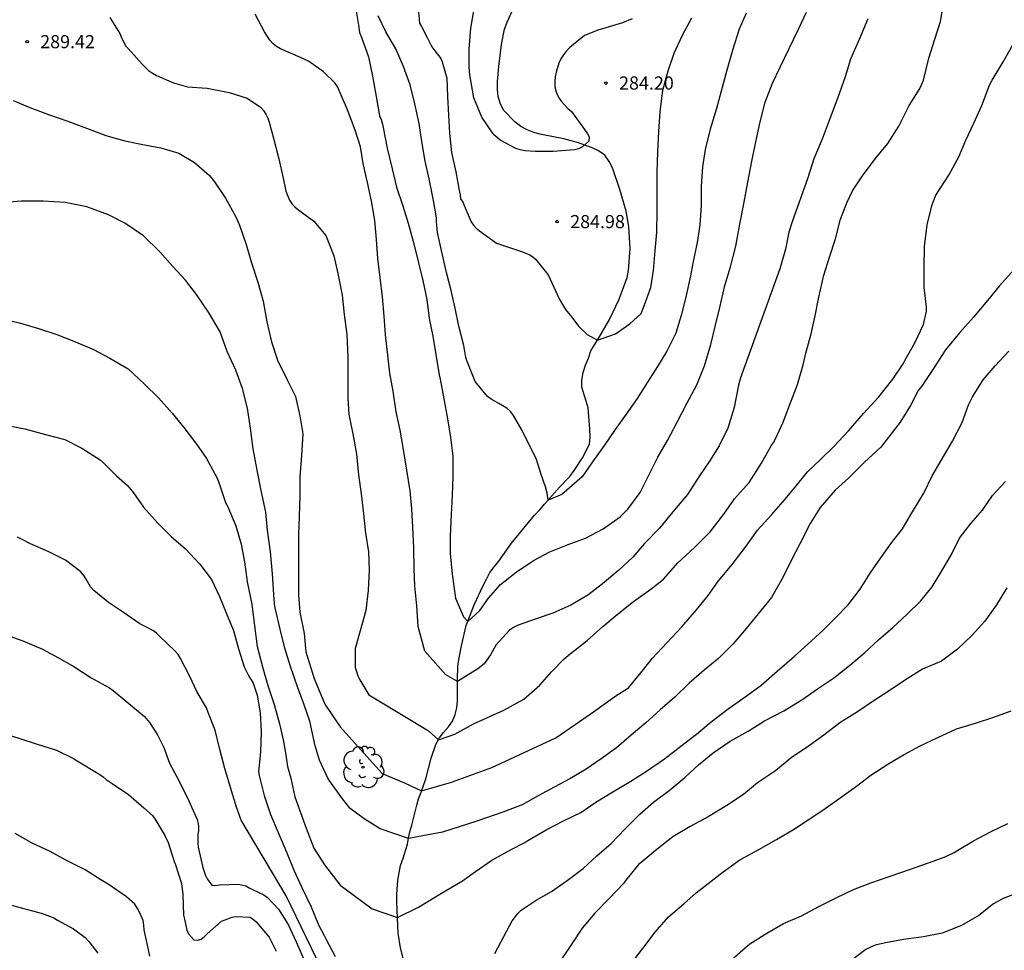
# Model space of a CAD drawing. Units: metres. Extents: x 575744 to 576094, y 4794540 to 4794791.
# Drawn here: x 575892 to 575948, y 4794681 to 4794734 of the extents above; entities that cross this region are included whole.
import ezdxf

# ---------------------------------------------------------------- set-up
doc = ezdxf.new("R2010")
doc.units = ezdxf.units.M
for name, color, linetype in [('020104', 34, 'Continuous'), ('020204', 9, 'Continuous'), ('020308', 9, 'Continuous'), ('050103', 4, 'Continuous'), ('100202', 3, 'Continuous')]:
    doc.layers.add(name, color=color, linetype=linetype)
doc.layers.add('020105', color=24, linetype='Continuous', lineweight=30)
doc.styles.add('ARIAL', font='ARIAL.TTF', dxfattribs={"height": 1})

# ---------------------------------------------------------------- blocks, each defined once
blk = doc.blocks.new('ARBOL')
blk.add_circle((0, 0), 0.0587)
for centre, radius, start, end in [((-0.28, 0.855), 0.3, 359.2878, 173.6078), ((0.097, 0.97), 0.21, 23.1565, 160.4665), ((-0.564, 0.381), 0.532, 92.28, 254.58), ((0.438, 0.881), 0.24, 301.578, 139.328), ((0.656, 0.288), 0.443, 319.8556, 114.7656), ((-0.091, 0.321), 0.12, 119.14, 310.56), ((0.819, -0.249), 0.383, 235.5275, 62.0275), ((-0.556, -0.339), 0.555, 142.64, 266.54), ((-0.039, -0.384), 0.21, 189.64, 323.88), ((-0.301, -0.676), 0.45, 213.78, 295.32), ((0.299, -0.624), 0.532, 224.67, 0.24)]:
    blk.add_arc(centre, radius, start, end)
blk = doc.blocks.new('COTAPU')
blk.add_circle((0, 0), 0.075)

msp = doc.modelspace()

# ---------------------------------------------------------------- linework, layer by layer
at = {"layer": '020104', "flags": 128}
for points, elevation in [([(575897.005, 4794734.572), (575897.581, 4794733.668), (575897.655, 4794733.48), (575897.915, 4794732.966), (575898.051, 4794732.812), (575898.857, 4794731.904), (575899.229, 4794731.542), (575899.447, 4794731.39), (575899.673, 4794731.264), (575900.653, 4794730.84), (575901.451, 4794730.618), (575902.563, 4794730.532), (575903.829, 4794730.298), (575904.857, 4794729.974), (575905.619, 4794729.46), (575905.783, 4794729.268), (575905.927, 4794729.056), (575906.033, 4794728.836), (575906.113, 4794728.6), (575906.381, 4794727.618), (575906.667, 4794726.504), (575906.913, 4794725.41), (575907.059, 4794724.662), (575907.271, 4794724.146), (575907.433, 4794723.916), (575907.571, 4794723.77), (575907.734, 4794723.638), (575908.666, 4794722.94), (575909.342, 4794722.122), (575909.802, 4794720.968), (575910.024, 4794719.968), (575910.286, 4794718.72), (575910.402, 4794717.62), (575910.54, 4794716.474), (575910.604, 4794715.188), (575910.604, 4794714.06), (575910.604, 4794712.868), (575910.662, 4794711.916), (575910.89, 4794710.808), (575911.092, 4794709.638), (575911.208, 4794708.47), (575911.362, 4794707.388), (575911.488, 4794706.234), (575911.608, 4794705.128), (575911.776, 4794704.072), (575911.826, 4794703.026), (575911.76, 4794701.854), (575911.622, 4794700.72), (575911.298, 4794699.564), (575911.018, 4794698.55), (575911.028, 4794697.46), (575911.09, 4794697.232), (575911.178, 4794696.994), (575911.29, 4794696.758), (575911.81, 4794695.9), (575914.231, 4794694.431), (575915.215, 4794693.857), (575915.775, 4794693.33), (575916.717, 4794693.666), (575917.782, 4794694.24), (575919.503, 4794695.032), (575920.651, 4794695.66), (575921.558, 4794696.456), (575922.224, 4794697.218), (575922.962, 4794697.964), (575923.306, 4794698.246), (575924.269, 4794699.01), (575925.173, 4794699.812), (575925.981, 4794700.492), (575926.917, 4794701.238), (575927.909, 4794701.93), (575928.619, 4794702.508), (575929.441, 4794703.442), (575930.389, 4794704.312), (575931.291, 4794705.218), (575932.079, 4794706.228), (575932.677, 4794707.092), (575933.525, 4794708.028), (575934.223, 4794709.122), (575934.773, 4794710.12), (575934.917, 4794710.306), (575935.021, 4794710.512), (575935.469, 4794711.477), (575935.849, 4794712.475), (575936.271, 4794713.619), (575936.609, 4794714.741), (575936.753, 4794715.413), (575937.056, 4794716.523), (575937.286, 4794717.539), (575937.496, 4794718.611), (575937.79, 4794719.863), (575938.102, 4794720.901), (575938.452, 4794721.941), (575938.742, 4794723.061), (575939.1, 4794723.999), (575939.418, 4794724.673), (575939.988, 4794725.529), (575940.72, 4794726.511), (575941.44, 4794727.391), (575942.06, 4794728.371), (575942.654, 4794729.559), (575943.244, 4794730.477), (575943.366, 4794730.725), (575943.47, 4794730.997), (575943.77, 4794732.245), (575944.126, 4794733.331), (575944.44, 4794734.351), (575944.66, 4794735.587)], 289), ([(575911.033, 4794735.159), (575911.207, 4794734.147), (575911.267, 4794733.719), (575911.367, 4794733.495), (575911.783, 4794732.323), (575912.019, 4794731.231), (575912.227, 4794730.063), (575912.412, 4794728.955), (575912.51, 4794728.759), (575912.584, 4794728.495), (575912.614, 4794728.291), (575912.854, 4794727.106), (575913.14, 4794725.928), (575913.388, 4794724.882), (575913.744, 4794723.832), (575914.052, 4794722.826), (575914.356, 4794721.724), (575914.632, 4794720.568), (575914.876, 4794719.554), (575915.106, 4794718.478), (575915.242, 4794717.39), (575915.464, 4794716.388), (575915.626, 4794715.33), (575915.822, 4794714.18), (575915.87, 4794713.926), (575916.08, 4794712.796), (575916.296, 4794711.662), (575916.47, 4794710.602), (575916.604, 4794709.538), (575916.604, 4794708.37), (575916.558, 4794707.306), (575916.496, 4794706.194), (575916.452, 4794704.97), (575916.44, 4794703.964), (575916.553, 4794702.792), (575916.744, 4794701.426), (575917.209, 4794700.36), (575917.453, 4794700.087), (575918.138, 4794700.715), (575918.638, 4794701.424), (575919.328, 4794702.196), (575920.214, 4794702.904), (575921.202, 4794703.574), (575922.132, 4794704.066), (575923.192, 4794704.49), (575924.18, 4794704.854), (575925.19, 4794705.376), (575926.148, 4794706.064), (575926.598, 4794706.506), (575927.292, 4794707.448), (575927.8, 4794708.44), (575928.296, 4794709.472), (575928.862, 4794710.422), (575929.4, 4794711.466), (575929.976, 4794712.572), (575930.536, 4794713.596), (575930.978, 4794714.695), (575931.324, 4794715.907), (575931.582, 4794716.937), (575931.852, 4794718.025), (575932.13, 4794719.279), (575932.448, 4794720.331), (575932.756, 4794721.517), (575932.984, 4794722.775), (575933.212, 4794723.933), (575933.45, 4794725.181), (575933.672, 4794726.379), (575933.936, 4794727.641), (575934.156, 4794728.621), (575934.434, 4794729.735), (575934.854, 4794730.825), (575935.284, 4794731.731), (575935.804, 4794732.809), (575936.348, 4794733.945), (575936.792, 4794734.887)], 287), ([(575940.304, 4794734.491), (575939.8, 4794733.323), (575939.308, 4794732.205), (575939.002, 4794731.197), (575938.592, 4794730.007), (575938.136, 4794728.843), (575937.686, 4794727.627), (575937.22, 4794726.503), (575936.866, 4794725.425), (575935.972, 4794722.903), (575935.782, 4794722.327), (575935.596, 4794721.343), (575935.272, 4794720.219), (575933.02, 4794714.007), (575932.91, 4794713.575), (575932.654, 4794712.304), (575932.306, 4794711.126), (575931.8, 4794710.126), (575931.252, 4794709.248), (575930.682, 4794708.402), (575930, 4794707.334), (575929.166, 4794706.35), (575928.394, 4794705.418), (575927.544, 4794704.536), (575926.872, 4794703.772), (575926.08, 4794703.012), (575925.15, 4794702.242), (575924.304, 4794701.59), (575923.33, 4794701.026), (575922.304, 4794700.57), (575921.354, 4794700.246), (575920.338, 4794699.88), (575920.066, 4794699.744), (575919.836, 4794699.598), (575919.046, 4794698.74), (575918.744, 4794698.19), (575918.39, 4794697.682), (575918.028, 4794697.382), (575916.862, 4794696.671), (575916.198, 4794697.054), (575914.996, 4794698.393), (575914.612, 4794699.798), (575914.55, 4794700.982), (575914.42, 4794702.126), (575914.384, 4794703.092), (575914.37, 4794704.296), (575914.316, 4794705.472), (575914.266, 4794706.528), (575914.158, 4794707.552), (575913.968, 4794708.732), (575913.788, 4794709.912), (575913.596, 4794711.006), (575913.368, 4794712.052), (575913.184, 4794713.236), (575913.002, 4794714.26), (575912.89, 4794715.296), (575912.758, 4794716.458), (575912.676, 4794717.516), (575912.582, 4794718.624), (575912.44, 4794719.732), (575912.316, 4794720.808), (575912.244, 4794721.91), (575912.152, 4794722.99), (575911.968, 4794723.992), (575911.772, 4794724.984), (575911.53, 4794725.994), (575911.484, 4794726.24), (575911.334, 4794727.188), (575911.03, 4794728.144), (575910.593, 4794729.295), (575910.117, 4794730.399), (575910.025, 4794730.589), (575909.867, 4794730.837), (575909.211, 4794731.475), (575908.349, 4794732.081), (575907.897, 4794732.291), (575906.763, 4794732.785), (575906.535, 4794732.923), (575906.335, 4794733.081), (575906.157, 4794733.277), (575905.837, 4794733.759), (575905.319, 4794734.759)], 288), ([(575933.354, 4794734.829), (575932.948, 4794733.903), (575932.596, 4794732.763), (575932.244, 4794731.575), (575931.916, 4794730.363), (575931.66, 4794729.389), (575931.302, 4794728.209), (575931.008, 4794727.041), (575930.862, 4794726.049), (575930.786, 4794724.919), (575930.784, 4794723.851), (575930.71, 4794722.741), (575930.558, 4794721.737), (575930.304, 4794720.553), (575930.178, 4794719.827), (575929.93, 4794718.713), (575929.672, 4794717.693), (575929.332, 4794716.561), (575928.824, 4794715.527), (575928.278, 4794714.652), (575927.712, 4794713.746), (575927.128, 4794712.826), (575926.498, 4794711.936), (575925.876, 4794711.048), (575925.256, 4794710.156), (575924.568, 4794709.204), (575923.986, 4794708.354), (575922.827, 4794707.343), (575922.034, 4794707.012), (575921.98, 4794707.425), (575921.898, 4794707.78), (575921.652, 4794708.491), (575921.379, 4794709.338), (575920.556, 4794711), (575920.058, 4794711.848), (575919.886, 4794712.078), (575919.686, 4794712.27), (575919.222, 4794712.542), (575918.786, 4794712.786), (575918.58, 4794712.93), (575917.872, 4794713.796), (575917.412, 4794714.93), (575917.334, 4794715.166), (575917.228, 4794715.848), (575916.936, 4794716.944), (575916.738, 4794717.986), (575916.506, 4794718.99), (575916.23, 4794720.012), (575915.996, 4794721.096), (575915.72, 4794722.292), (575915.672, 4794722.932), (575915.67, 4794723.134), (575915.486, 4794724.122), (575915.256, 4794725.358), (575915.01, 4794726.367), (575914.826, 4794727.487), (575914.668, 4794728.531), (575914.422, 4794729.647), (575914.164, 4794730.739), (575913.79, 4794731.779), (575913.339, 4794732.791), (575912.769, 4794733.759), (575912.331, 4794734.677)], 286), ([(575926.83, 4794734.497), (575926.294, 4794734.263), (575925.142, 4794733.929), (575924.934, 4794733.875), (575924.122, 4794733.547), (575923.28, 4794732.863), (575923.09, 4794732.671), (575922.92, 4794732.449), (575922.772, 4794732.209), (575922.656, 4794731.961), (575922.5, 4794731.455), (575922.448, 4794731.185), (575922.42, 4794730.907), (575922.43, 4794730.625), (575922.498, 4794730.339), (575922.574, 4794730.151), (575922.67, 4794729.967), (575922.782, 4794729.795), (575923.168, 4794729.389), (575923.374, 4794729.201), (575924.12, 4794728.187), (575924.27, 4794727.969), (575924.378, 4794727.755), (575924.364, 4794727.513), (575924.004, 4794727.195), (575923.782, 4794727.083), (575923.55, 4794727.015), (575922.326, 4794726.933), (575921.302, 4794726.933), (575920.728, 4794726.967), (575920.45, 4794727.019), (575920.196, 4794727.097), (575919.306, 4794727.577), (575919.144, 4794727.699), (575918.992, 4794727.837), (575918.858, 4794727.989), (575918.258, 4794728.885), (575917.796, 4794729.987), (575917.718, 4794730.419), (575917.578, 4794731.301), (575917.53, 4794731.731), (575917.532, 4794732.775), (575917.634, 4794733.969), (575917.806, 4794734.963)], 284), ([(575948.665, 4794720.203), (575947.797, 4794719.231), (575947.123, 4794718.413), (575946.333, 4794717.459), (575945.547, 4794716.589), (575944.737, 4794715.609), (575944.017, 4794714.471), (575943.351, 4794713.503), (575943.171, 4794713.273), (575942.731, 4794712.431), (575942.139, 4794711.477), (575941.033, 4794710.047), (575940.097, 4794709.191), (575939.183, 4794708.281), (575938.429, 4794707.586), (575937.565, 4794706.6), (575937.001, 4794705.682), (575936.421, 4794704.532), (575935.893, 4794703.534), (575935.437, 4794702.604), (575934.803, 4794701.456), (575934.035, 4794700.532), (575933.345, 4794699.692), (575932.597, 4794698.806), (575931.793, 4794698), (575930.943, 4794697.32), (575930.095, 4794696.578), (575929.271, 4794695.768), (575928.431, 4794695.044), (575927.627, 4794694.314), (575926.781, 4794693.592), (575925.943, 4794692.886), (575925.061, 4794692.252), (575924.203, 4794691.664), (575923.281, 4794691.116), (575922.383, 4794690.638), (575921.469, 4794690.13), (575920.557, 4794689.632), (575919.449, 4794689.202), (575917.974, 4794688.683), (575916.007, 4794688.055), (575914.059, 4794687.706), (575912.456, 4794688.246), (575911.528, 4794688.82), (575910.735, 4794689.421), (575910.298, 4794689.968), (575909.479, 4794691.115), (575908.987, 4794692.181), (575908.742, 4794692.995), (575908.482, 4794694.139), (575908.438, 4794694.399), (575908.102, 4794695.327), (575907.728, 4794696.368), (575907.338, 4794697.512), (575907.002, 4794698.564), (575906.73, 4794699.66), (575906.46, 4794700.864), (575906.422, 4794701.098), (575906.376, 4794701.628), (575906.302, 4794702.818), (575906.19, 4794704.07), (575906.022, 4794705.306), (575905.912, 4794706.336), (575905.662, 4794707.564), (575905.434, 4794708.728), (575905.2, 4794709.956), (575905.054, 4794711.12), (575904.866, 4794712.278), (575904.592, 4794713.402), (575904.2, 4794714.446), (575903.714, 4794715.504), (575903.312, 4794716.636), (575902.683, 4794717.7), (575901.953, 4794718.768), (575901.337, 4794719.584), (575900.617, 4794720.366), (575899.871, 4794721.188), (575898.943, 4794722.108), (575897.875, 4794722.842), (575896.945, 4794723.314), (575895.701, 4794723.774), (575894.465, 4794724.02), (575893.211, 4794724.084), (575891.973, 4794724.084), (575890.775, 4794723.996)], 291), ([(575890.813, 4794717.398), (575891.903, 4794717.128), (575892.935, 4794716.818), (575893.991, 4794716.482), (575895.055, 4794716.064), (575896.079, 4794715.618), (575897.009, 4794715.13), (575898.055, 4794714.514), (575898.985, 4794713.638), (575899.796, 4794712.862), (575900.576, 4794711.982), (575901.236, 4794711.16), (575901.96, 4794710.22), (575902.536, 4794709.39), (575903.12, 4794708.314), (575903.238, 4794708.03), (575903.616, 4794706.89), (575903.744, 4794706.644), (575904.216, 4794705.562), (575904.518, 4794704.514), (575904.694, 4794703.504), (575904.854, 4794702.354), (575905.118, 4794701.074), (575905.266, 4794699.842), (575905.434, 4794698.668), (575905.732, 4794697.503), (575906.034, 4794696.437), (575906.396, 4794695.343), (575906.708, 4794694.255), (575906.902, 4794693.343), (575907.048, 4794692.585), (575907.158, 4794691.82), (575907.349, 4794691.137), (575907.567, 4794690.071), (575908.223, 4794688.295), (575908.66, 4794687.148), (575909.261, 4794686.191), (575910.163, 4794685.044), (575910.955, 4794684.443), (575911.993, 4794683.678), (575913.436, 4794683.186), (575914.642, 4794683.787), (575915.953, 4794684.579), (575917.155, 4794685.29), (575917.892, 4794685.809), (575918.821, 4794686.465), (575919.969, 4794687.092), (575920.711, 4794687.474), (575920.883, 4794687.582), (575921.923, 4794688.2), (575922.909, 4794688.716), (575923.909, 4794689.194), (575924.769, 4794689.772), (575925.737, 4794690.364), (575926.767, 4794690.972), (575927.719, 4794691.59), (575928.683, 4794692.25), (575929.627, 4794692.978), (575930.509, 4794693.652), (575931.347, 4794694.364), (575932.317, 4794695.112), (575933.293, 4794695.784), (575934.183, 4794696.432), (575935.127, 4794697.248), (575936.081, 4794698.09), (575936.873, 4794698.798), (575937.739, 4794699.604), (575938.461, 4794700.312), (575939.173, 4794701.05), (575939.851, 4794701.94), (575940.429, 4794702.856), (575941.029, 4794703.724), (575941.651, 4794704.584), (575942.285, 4794705.385), (575942.855, 4794706.351), (575943.487, 4794707.413), (575943.969, 4794708.399), (575944.479, 4794709.289), (575945.139, 4794710.389), (575945.691, 4794711.445), (575946.035, 4794712.453), (575946.275, 4794712.911), (575946.889, 4794713.879), (575947.575, 4794714.691), (575948.353, 4794715.527)], 292), ([(575891.161, 4794711.274), (575892.155, 4794711.092), (575893.345, 4794710.776), (575894.451, 4794710.49), (575895.413, 4794709.99), (575896.455, 4794709.324), (575896.676, 4794709.132), (575897.394, 4794708.404), (575898.018, 4794707.85), (575898.356, 4794707.432), (575898.942, 4794706.618), (575899.744, 4794705.704), (575900.518, 4794704.95), (575901.328, 4794704.248), (575902.15, 4794703.362), (575902.816, 4794702.494), (575903.268, 4794701.518), (575903.656, 4794700.592), (575904.068, 4794699.574), (575904.368, 4794698.523), (575904.674, 4794697.507), (575904.934, 4794696.999), (575905.188, 4794696.563), (575905.426, 4794695.891), (575905.604, 4794694.867), (575905.648, 4794693.801), (575905.614, 4794692.625), (575905.504, 4794691.499), (575905.536, 4794691.289), (575905.818, 4794690.149), (575906.18, 4794689.077), (575906.626, 4794688.047), (575907.112, 4794686.883), (575907.528, 4794685.893), (575907.976, 4794684.895), (575908.502, 4794683.807), (575908.932, 4794682.773), (575909.248, 4794682.161), (575909.36, 4794681.943), (575909.886, 4794680.973)], 293), ([(575918.999, 4794681.143), (575919.511, 4794682.111), (575919.985, 4794682.999), (575920.303, 4794683.423), (575920.505, 4794683.613), (575921.361, 4794684.185), (575922.239, 4794684.677), (575923.123, 4794685.304), (575924.035, 4794685.992), (575924.813, 4794686.702), (575925.645, 4794687.422), (575926.411, 4794688.232), (575927.269, 4794689.088), (575928.065, 4794689.768), (575928.955, 4794690.448), (575929.843, 4794691.188), (575930.619, 4794691.914), (575931.463, 4794692.588), (575932.433, 4794693.252), (575933.465, 4794693.82), (575934.391, 4794694.416), (575935.503, 4794694.99), (575936.531, 4794695.62), (575937.421, 4794696.254), (575938.343, 4794696.86), (575939.245, 4794697.572), (575940.109, 4794698.302), (575940.899, 4794699.05), (575941.731, 4794699.754), (575942.515, 4794700.488), (575943.327, 4794701.266), (575943.965, 4794702.062), (575944.529, 4794702.976), (575945.077, 4794703.919), (575945.533, 4794704.851), (575946.169, 4794705.693), (575946.835, 4794706.449), (575947.423, 4794707.281), (575948.155, 4794708.079)], 293), ([(575910.785, 4794676.761), (575907.078, 4794684.428), (575904.508, 4794688.757), (575904.236, 4794689.491), (575903.9, 4794690.619), (575903.576, 4794691.699), (575903.296, 4794692.789), (575903.036, 4794693.895), (575902.634, 4794694.893), (575902.53, 4794695.155), (575901.996, 4794696.065), (575901.564, 4794696.987), (575901.05, 4794697.981), (575900.906, 4794698.199), (575900.74, 4794698.399), (575899.834, 4794699.271), (575899.684, 4794699.415), (575899.5, 4794699.561), (575898.922, 4794699.857), (575898.728, 4794699.961), (575897.796, 4794700.607), (575896.934, 4794701.175), (575896.302, 4794701.685), (575896.1, 4794701.869), (575895.914, 4794702.075), (575895.662, 4794702.503), (575895.532, 4794702.715), (575895.358, 4794702.927), (575894.484, 4794703.587), (575893.534, 4794704.077), (575892.475, 4794704.517), (575891.961, 4794704.789), (575891.741, 4794704.905)], 294), ([(575948.231, 4794702.019), (575947.639, 4794701.037), (575946.975, 4794700.108), (575946.241, 4794699.298), (575945.413, 4794698.51), (575944.507, 4794697.834), (575943.423, 4794697.366), (575942.399, 4794696.724), (575941.451, 4794696.096), (575940.595, 4794695.54), (575939.709, 4794694.928), (575938.701, 4794694.314), (575937.789, 4794693.596), (575936.963, 4794693.018), (575935.919, 4794692.316), (575935.019, 4794691.568), (575933.995, 4794690.874), (575933.187, 4794690.212), (575932.245, 4794689.578), (575931.181, 4794688.94), (575930.155, 4794688.384), (575929.167, 4794687.798), (575928.259, 4794687.088), (575927.359, 4794686.34), (575927.193, 4794686.216), (575926.483, 4794685.314), (575926.363, 4794685.144), (575925.531, 4794684.278), (575924.713, 4794683.44), (575923.987, 4794682.575), (575923.361, 4794681.629), (575922.659, 4794680.583)], 294), ([(575890.712, 4794693.763), (575891.866, 4794693.401), (575892.856, 4794693.093), (575893.968, 4794692.741), (575894.932, 4794692.263), (575895.051, 4794692.185), (575896.448, 4794691.361), (575896.63, 4794691.225), (575896.802, 4794691.069), (575896.97, 4794690.951), (575897.154, 4794690.845), (575898.08, 4794690.209), (575898.96, 4794689.453), (575899.456, 4794689.007), (575899.576, 4794688.833), (575900.146, 4794687.865), (575900.344, 4794687.467), (575900.68, 4794686.391), (575900.764, 4794686.195), (575901.102, 4794685.135), (575901.186, 4794684.501), (575901.224, 4794683.327), (575901.27, 4794683.097), (575901.402, 4794682.461), (575901.512, 4794682.263), (575901.808, 4794681.923), (575902.016, 4794681.891), (575902.232, 4794681.945), (575902.404, 4794682.081), (575902.568, 4794682.257), (575903.392, 4794682.987), (575903.59, 4794683.063), (575903.99, 4794683.217), (575904.2, 4794683.247), (575905.02, 4794683.215), (575905.216, 4794683.083), (575905.37, 4794682.935), (575906.106, 4794682.065), (575906.504, 4794681.277)], 296), ([(575932.205, 4794680.512), (575933.157, 4794681.348), (575933.561, 4794681.682), (575934.533, 4794682.304), (575935.489, 4794682.84), (575936.501, 4794683.29), (575937.499, 4794683.816), (575938.493, 4794684.31), (575939.485, 4794684.792), (575940.475, 4794685.17), (575941.567, 4794685.554), (575942.739, 4794685.956), (575943.757, 4794686.316), (575944.717, 4794686.652), (575945.219, 4794686.898), (575945.427, 4794687.042), (575946.339, 4794687.566), (575947.305, 4794688.084), (575948.281, 4794688.552)], 296), ([(575899.296, 4794680.991), (575899.208, 4794681.447), (575898.98, 4794682.489), (575898.962, 4794682.755), (575898.916, 4794683.013), (575898.726, 4794683.461), (575898.594, 4794683.705), (575898.432, 4794683.945), (575897.968, 4794684.369), (575896.92, 4794685.103), (575896.502, 4794685.349), (575895.608, 4794685.921), (575894.544, 4794686.451), (575893.6, 4794686.963), (575892.582, 4794687.441), (575891.616, 4794687.983)], 297), ([(575949.014, 4794684.662), (575948.027, 4794684.284), (575947.473, 4794683.962), (575946.635, 4794683.314), (575945.637, 4794682.728), (575944.549, 4794682.288), (575943.483, 4794682.08), (575942.327, 4794681.94), (575941.297, 4794681.746), (575940.717, 4794681.604), (575940.449, 4794681.498), (575940.191, 4794681.358), (575939.391, 4794680.748)], 297), ([(575891.056, 4794683.983), (575892.024, 4794683.715), (575893.174, 4794683.417), (575893.818, 4794683.165), (575894.028, 4794683.039), (575894.93, 4794682.539), (575895.606, 4794682.041), (575895.806, 4794681.825), (575896.324, 4794681.157)], 298)]:
    msp.add_lwpolyline(points, dxfattribs=dict(at, elevation=elevation))
at = {"layer": '020105', "flags": 128}
for points, elevation in [([(575914.627, 4794735.133), (575914.695, 4794734.245), (575914.811, 4794734.057), (575915.156, 4794733.401), (575915.398, 4794732.903), (575915.564, 4794732.677), (575915.914, 4794732.231), (575915.998, 4794732.049), (575916.256, 4794731.111), (575916.286, 4794730.071), (575916.352, 4794728.991), (575916.416, 4794727.975), (575916.53, 4794726.875), (575916.766, 4794725.755), (575916.96, 4794724.697), (575917.014, 4794724.445), (575917.04, 4794724.207), (575917.164, 4794724.042), (575917.246, 4794723.85), (575917.65, 4794722.908), (575917.782, 4794722.714), (575917.94, 4794722.55), (575918.118, 4794722.402), (575919.1, 4794721.7), (575919.316, 4794721.606), (575920.516, 4794721.22), (575920.948, 4794721.046), (575921.172, 4794720.906), (575921.326, 4794720.776), (575922.034, 4794719.878), (575922.684, 4794718.478), (575923.039, 4794717.904), (575923.203, 4794717.686), (575923.395, 4794717.467), (575923.777, 4794716.948), (575924.269, 4794716.483), (575924.866, 4794716.158), (575925.88, 4794716.511), (575926.7, 4794717.083), (575927.356, 4794717.685), (575927.547, 4794718.176), (575927.896, 4794719.151), (575928.066, 4794720.139), (575928.148, 4794721.277), (575928.25, 4794722.313), (575928.262, 4794723.541), (575928.262, 4794724.659), (575928.262, 4794725.731), (575928.298, 4794726.911), (575928.368, 4794728.063), (575928.432, 4794729.195), (575928.594, 4794730.427), (575928.886, 4794731.531), (575929.244, 4794732.543), (575929.712, 4794733.565), (575930.244, 4794734.565)], 285), ([(575891.495, 4794729.838), (575892.441, 4794729.446), (575893.515, 4794729.036), (575894.613, 4794728.66), (575895.687, 4794728.258), (575896.781, 4794727.836), (575897.861, 4794727.542), (575898.901, 4794727.326), (575899.927, 4794727.126), (575900.955, 4794726.822), (575901.841, 4794726.288), (575902.701, 4794725.552), (575902.985, 4794725.19), (575903.619, 4794724.262), (575904.213, 4794723.202), (575904.421, 4794722.722), (575904.793, 4794721.62), (575905.107, 4794720.566), (575905.472, 4794719.458), (575905.774, 4794718.374), (575905.986, 4794717.208), (575906.238, 4794716.054), (575906.582, 4794715.004), (575907.122, 4794713.932), (575907.614, 4794712.93), (575907.862, 4794711.84), (575908.024, 4794710.798), (575907.966, 4794709.568), (575907.866, 4794708.346), (575907.866, 4794707.282), (575907.826, 4794706.08), (575907.794, 4794705.056), (575907.794, 4794704.008), (575907.794, 4794702.866), (575907.794, 4794701.622), (575907.862, 4794700.616), (575908.106, 4794699.402), (575908.21, 4794698.358), (575908.687, 4794696.843), (575909.288, 4794695.368), (575910.162, 4794694.084), (575912.566, 4794691.407), (575913.877, 4794690.86), (575914.813, 4794690.42), (575916.527, 4794690.914), (575918.821, 4794691.761), (575922.481, 4794693.455), (575924.639, 4794694.93), (575925.841, 4794695.805), (575926.627, 4794696.308), (575927.339, 4794697.166), (575928.005, 4794698.006), (575928.827, 4794698.878), (575929.669, 4794699.786), (575930.511, 4794700.748), (575931.183, 4794701.568), (575931.777, 4794702.406), (575932.543, 4794703.346), (575933.353, 4794704.392), (575933.995, 4794705.298), (575934.797, 4794706.18), (575935.459, 4794706.936), (575936.139, 4794707.766), (575936.847, 4794708.64), (575937.599, 4794709.347), (575938.357, 4794710.077), (575939.185, 4794710.971), (575940.045, 4794711.975), (575940.923, 4794712.927), (575941.723, 4794713.931), (575942.321, 4794714.809), (575942.403, 4794714.993), (575942.977, 4794715.999), (575943.483, 4794717.039), (575943.651, 4794717.809), (575943.653, 4794718.063), (575943.519, 4794719.161), (575943.515, 4794720.343), (575943.529, 4794721.501), (575943.679, 4794722.745), (575943.963, 4794723.895), (575944.179, 4794724.431), (575944.915, 4794725.581), (575945.491, 4794726.627), (575945.897, 4794727.569), (575946.342, 4794728.547), (575946.812, 4794729.543), (575947.25, 4794730.717), (575947.402, 4794730.999), (575948.014, 4794731.999), (575948.592, 4794733.053)], 290), ([(575891.038, 4794699.351), (575892.05, 4794698.991), (575893.158, 4794698.513), (575894.084, 4794698.007), (575894.956, 4794697.517), (575895.942, 4794696.881), (575896.984, 4794696.295), (575897.198, 4794696.151), (575897.98, 4794695.503), (575898.99, 4794694.659), (575899.286, 4794694.319), (575899.741, 4794693.615), (575900.102, 4794692.905), (575900.426, 4794691.999), (575900.984, 4794690.927), (575901.522, 4794689.857), (575902.004, 4794688.781), (575902.05, 4794688.561), (575902.074, 4794688.349), (575902.068, 4794688.141), (575902.04, 4794687.941), (575902.03, 4794687.427), (575902.06, 4794687.213), (575902.33, 4794686.051), (575902.474, 4794685.591), (575902.574, 4794685.391), (575902.83, 4794685.035), (575903.032, 4794685.023), (575903.266, 4794685.051), (575904.354, 4794685.093), (575904.778, 4794685.001), (575904.97, 4794684.875), (575905.164, 4794684.781), (575905.8, 4794684.493), (575906.008, 4794684.325), (575906.644, 4794683.665), (575907.188, 4794682.787), (575907.648, 4794681.807), (575908.102, 4794680.763)], 295), ([(575926.747, 4794680.523), (575927.441, 4794681.412), (575928.151, 4794682.344), (575928.917, 4794683.22), (575929.783, 4794683.962), (575930.499, 4794684.6), (575932.029, 4794685.804), (575932.995, 4794686.474), (575934.073, 4794687.068), (575935.073, 4794687.652), (575936.043, 4794688.222), (575936.887, 4794688.768), (575937.733, 4794689.322), (575938.645, 4794689.966), (575939.649, 4794690.686), (575940.471, 4794691.314), (575941.497, 4794691.974), (575942.369, 4794692.488), (575943.249, 4794692.97), (575944.301, 4794693.476), (575945.363, 4794693.954), (575946.453, 4794694.282), (575947.493, 4794694.63), (575948.483, 4794694.998)], 295)]:
    msp.add_lwpolyline(points, dxfattribs=dict(at, elevation=elevation))
at = {"layer": '050103'}
msp.add_polyline3d([(575913.925, 4794680.194, 292.439), (575913.619, 4794681.452, 292.294), (575913.471, 4794682.29, 292.18), (575913.451, 4794682.722, 292.117), (575913.408, 4794684.066, 291.943), (575913.406, 4794684.506, 291.871), (575913.45, 4794685.331, 291.713), (575913.615, 4794686.161, 291.485), (575913.753, 4794686.58, 291.402), (575914.002, 4794687.373, 291.191), (575914.06, 4794687.711, 290.944), (575914.15, 4794688.078, 290.792), (575914.249, 4794688.457, 290.681), (575914.55, 4794689.608, 290.294), (575914.646, 4794689.965, 290.103), (575914.789, 4794690.349, 289.949), (575915.048, 4794691.109, 289.713), (575915.363, 4794692.295, 289.421), (575915.62, 4794693.059, 289.201), (575915.827, 4794693.422, 289.04), (575916.075, 4794693.754, 288.891), (575916.354, 4794694.075, 288.817), (575916.579, 4794694.398, 288.741), (575916.737, 4794694.783, 288.635), (575916.819, 4794695.152, 288.476), (575916.862, 4794695.556, 288.377), (575916.862, 4794695.979, 288.285), (575916.862, 4794696.385, 288.157), (575916.862, 4794696.753, 287.999), (575916.884, 4794697.531, 287.7), (575916.944, 4794697.922, 287.567), (575917.09, 4794698.708, 287.303), (575917.369, 4794699.865, 286.971), (575917.814, 4794701.041, 286.691), (575918.33, 4794702.152, 286.531), (575918.526, 4794702.512, 286.571), (575918.72, 4794702.879, 286.484), (575918.961, 4794703.214, 286.468), (575919.233, 4794703.527, 286.439), (575919.463, 4794703.863, 286.401), (575919.951, 4794704.555, 286.366), (575920.472, 4794705.214, 286.288), (575921.261, 4794706.17, 286.152), (575921.568, 4794706.463, 286.104), (575921.841, 4794706.792, 286.067), (575922.694, 4794707.766, 286.022), (575923.275, 4794708.371, 285.956), (575923.521, 4794708.718, 285.901), (575924.01, 4794709.435, 285.827), (575924.398, 4794710.219, 285.71), (575924.439, 4794710.635, 285.671), (575924.426, 4794711.077, 285.614), (575924.327, 4794712.294, 285.546), (575924.203, 4794712.673, 285.496), (575923.96, 4794713.47, 285.391), (575923.968, 4794713.877, 285.355), (575924.041, 4794714.307, 285.287), (575924.174, 4794714.717, 285.233), (575924.344, 4794715.129, 285.2), (575924.483, 4794715.535, 285.12), (575924.683, 4794715.892, 285.057), (575924.924, 4794716.241, 285.036), (575925.537, 4794717.339, 284.93), (575926.106, 4794718.493, 284.836), (575926.559, 4794719.726, 284.74), (575926.633, 4794720.124, 284.711), (575926.728, 4794721.387, 284.646), (575926.654, 4794722.647, 284.572), (575926.5, 4794723.525, 284.507), (575926.132, 4794724.753, 284.399), (575925.724, 4794725.991, 284.353), (575925.518, 4794726.358, 284.33), (575925.275, 4794726.714, 284.296), (575924.921, 4794726.96, 284.248), (575924.552, 4794727.138, 284.154), (575923.772, 4794727.427, 283.993), (575922.939, 4794727.652, 283.878), (575921.667, 4794727.898, 283.762), (575921.232, 4794728.011, 283.745), (575920.835, 4794728.165, 283.709), (575920.488, 4794728.361, 283.668), (575920.135, 4794728.626, 283.637), (575919.503, 4794729.265, 283.636), (575919.329, 4794729.632, 283.632), (575919.181, 4794730.06, 283.6), (575919.144, 4794730.474, 283.58), (575919.144, 4794730.93, 283.564), (575919.23, 4794731.775, 283.512), (575919.379, 4794733.034, 283.428), (575919.55, 4794733.917, 283.351), (575919.702, 4794734.311, 283.255), (575920.236, 4794735.484, 283.002)], dxfattribs=at)

# ---------------------------------------------------------------- block references
at = {"layer": '020204', "rotation": 359.9987685839998}
for p in [(575892.287, 4794733.196, 289.424), (575925.342, 4794730.835, 284.2), (575922.55, 4794722.923, 284.976)]:
    msp.add_blockref('COTAPU', p, dxfattribs=at)
at = {"layer": '100202', "rotation": 359.9987685839998}
msp.add_blockref('ARBOL', (575911.472, 4794691.776, 290.34), dxfattribs=at)

# ---------------------------------------------------------------- texts
at = {"layer": '020308', "style": 'ARIAL'}
for s, p in [('289.42', (575893.037, 4794732.821, 289.416)), ('284.20', (575926.092, 4794730.46, 284.192)), ('284.98', (575923.3, 4794722.548, 284.968))]:
    msp.add_text(s, height=0.75, rotation=359.9988, dxfattribs=at).set_placement(p)

doc.saveas('drawing.dxf')
